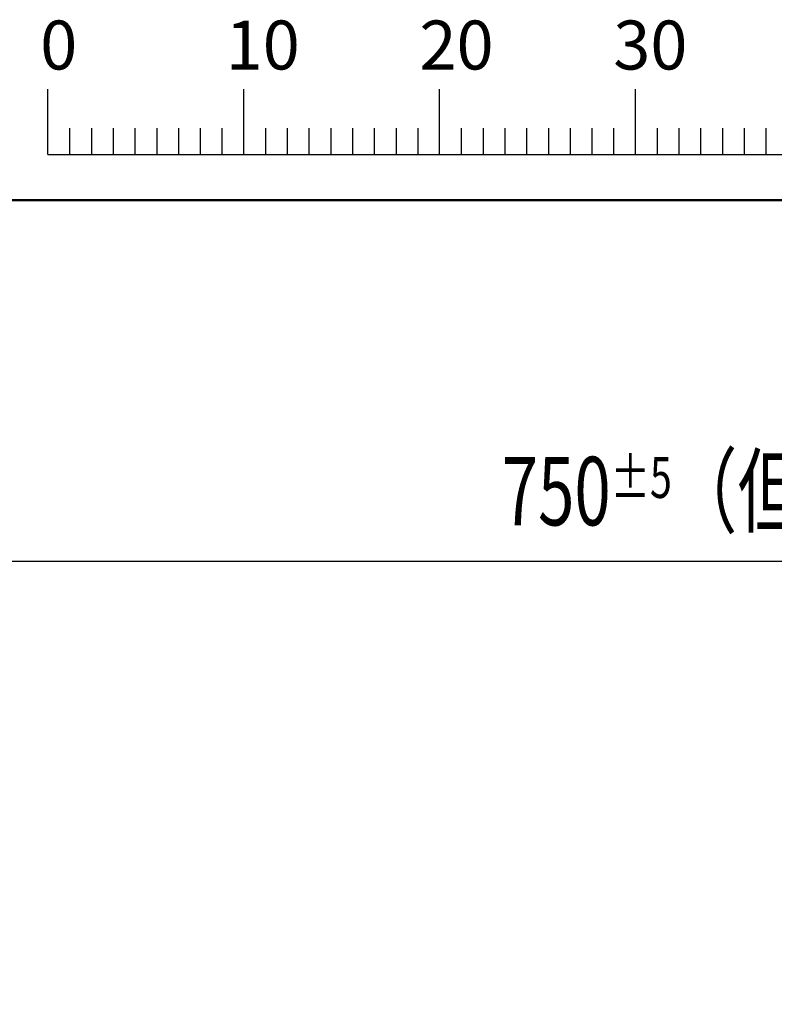
# Model space of a CAD drawing. Units: millimetres. Extents: x -384 to 12, y -7 to 286.
# Drawn here: x -341 to -302, y 236 to 286 of the extents above; entities that cross this region are included whole.
import ezdxf

# ---------------------------------------------------------------- set-up
doc = ezdxf.new("R2010")
doc.units = ezdxf.units.MM
doc.header["$LTSCALE"] = 0.171582
for name, color, linetype in [('0001_01', 7, 'Continuous'), ('0001_02', 7, 'Continuous'), ('0001_06', 7, 'Continuous')]:
    doc.layers.add(name, color=color, linetype=linetype)
doc.styles.get("Standard").update_dxf_attribs({"font": 'txt', "bigfont": 'extfont2'})
doc.dimstyles.get("Standard").update_dxf_attribs({"dimtxt": 2.5, "dimasz": 2.5, "dimexe": 1.25, "dimexo": 0.625, "dimtad": 1, "dimzin": 0, "dimdsep": 46, "dimtxsty": 'Standard', "dimcen": 2.5, "dimadec": 0, "dimazin": 0, "dimtfac": 0.75, "dimtmove": 0, "dimatfit": 3, "dimfxl": 1, "dimarcsym": 0})

# ---------------------------------------------------------------- blocks, each defined once
blk = doc.blocks.new('_OPEN30')
at = {"color": 0, "linetype": 'ByBlock', "lineweight": -2}
for p, q in [((-1, 0.267949), (0, 0)), ((0, 0), (-1, -0.267949)), ((0, 0), (-1, 0))]:
    blk.add_line(p, q, dxfattribs=at)
blk = doc.blocks.new('*D49')
at = {"layer": '0001_01', "color": 0, "linetype": 'Continuous', "lineweight": 25}
for p, q in [((-362.547, 211.277), (-362.547, 259.719)), ((-211.747, 211.277), (-211.747, 259.719)), ((-214.747, 258.469), (-359.547, 258.469))]:
    blk.add_line(p, q, dxfattribs=at)
at = {"layer": 'Defpoints', "color": 0}
for p in [(-362.547, 258.469), (-362.547, 211.214), (-211.747, 211.214)]:
    blk.add_point(p, dxfattribs=at)
at = {"layer": '0001_01', "color": 0, "lineweight": 25, "xscale": 3, "yscale": 3, "zscale": 3, "rotation": 180}
blk.add_blockref('_OPEN30', (-362.547, 258.469), dxfattribs=at)
at = {"layer": '0001_01', "color": 0, "lineweight": 25, "xscale": 3, "yscale": 3, "zscale": 3}
blk.add_blockref('_OPEN30', (-211.747, 258.469), dxfattribs=at)
at = {"layer": '0001_01', "color": 0, "lineweight": 25, "insert": (-284.89, 262.067), "char_height": 3.5, "attachment_point": 5}
blk.add_mtext('\\A1;\\W0.7000;750{{\\H0.60x;\\A1;±5}}（但し、ハ゜ッキンの厚みを除く）', dxfattribs=at)

msp = doc.modelspace()

# ---------------------------------------------------------------- linework, layer by layer
at = {"layer": '0001_01', "color": 2, "linetype": 'Continuous', "lineweight": 25}
for p, q in [((-339.1447, 279.26804), (-339.1447, 282.60104)), ((-329.1457, 279.26804), (-329.1457, 282.60104)), ((-329.1457, 279.26804), (-329.1457, 282.60104)), ((-329.1457, 279.26804), (-329.1457, 282.60104)), ((-329.1457, 279.26804), (-329.1457, 282.60104)), ((-319.1467, 279.26804), (-319.1467, 282.60104)), ((-319.1467, 279.26804), (-319.1467, 282.60104)), ((-319.1467, 279.26804), (-319.1467, 282.60104)), ((-319.1467, 279.26804), (-319.1467, 282.60104)), ((-319.1467, 279.26804), (-319.1467, 282.60104)), ((-319.1467, 279.26804), (-319.1467, 282.60104)), ((-309.1477, 279.26804), (-309.1477, 282.60104)), ((-309.1477, 279.26804), (-309.1477, 282.60104)), ((-309.1477, 279.26804), (-309.1477, 282.60104)), ((-309.1477, 279.26804), (-309.1477, 282.60104)), ((-338.0337, 280.60124), (-338.0337, 279.26804)), ((-336.9227, 280.60124), (-336.9227, 279.26804)), ((-335.8117, 280.60124), (-335.8117, 279.26804)), ((-334.7007, 280.60124), (-334.7007, 279.26804)), ((-333.5897, 280.60124), (-333.5897, 279.26804)), ((-332.4787, 280.60124), (-332.4787, 279.26804)), ((-331.3677, 280.60124), (-331.3677, 279.26804)), ((-330.2567, 280.60124), (-330.2567, 279.26804)), ((-328.0347, 280.60124), (-328.0347, 279.26804)), ((-328.0347, 280.60124), (-328.0347, 279.26804)), ((-328.0347, 280.60124), (-328.0347, 279.26804)), ((-328.0347, 280.60124), (-328.0347, 279.26804)), ((-326.9237, 280.60124), (-326.9237, 279.26804)), ((-326.9237, 280.60124), (-326.9237, 279.26804)), ((-326.9237, 280.60124), (-326.9237, 279.26804)), ((-326.9237, 280.60124), (-326.9237, 279.26804)), ((-325.8127, 280.60124), (-325.8127, 279.26804)), ((-325.8127, 280.60124), (-325.8127, 279.26804)), ((-325.8127, 280.60124), (-325.8127, 279.26804)), ((-325.8127, 280.60124), (-325.8127, 279.26804)), ((-324.7017, 280.60124), (-324.7017, 279.26804)), ((-324.7017, 280.60124), (-324.7017, 279.26804)), ((-324.7017, 280.60124), (-324.7017, 279.26804)), ((-324.7017, 280.60124), (-324.7017, 279.26804)), ((-323.5907, 280.60124), (-323.5907, 279.26804)), ((-323.5907, 280.60124), (-323.5907, 279.26804)), ((-323.5907, 280.60124), (-323.5907, 279.26804)), ((-323.5907, 280.60124), (-323.5907, 279.26804)), ((-322.4797, 280.60124), (-322.4797, 279.26804)), ((-322.4797, 280.60124), (-322.4797, 279.26804)), ((-322.4797, 280.60124), (-322.4797, 279.26804)), ((-322.4797, 280.60124), (-322.4797, 279.26804)), ((-321.3687, 280.60124), (-321.3687, 279.26804)), ((-321.3687, 280.60124), (-321.3687, 279.26804)), ((-321.3687, 280.60124), (-321.3687, 279.26804)), ((-321.3687, 280.60124), (-321.3687, 279.26804)), ((-320.2577, 280.60124), (-320.2577, 279.26804)), ((-320.2577, 280.60124), (-320.2577, 279.26804)), ((-320.2577, 280.60124), (-320.2577, 279.26804)), ((-320.2577, 280.60124), (-320.2577, 279.26804)), ((-318.0357, 280.60124), (-318.0357, 279.26804)), ((-318.0357, 280.60124), (-318.0357, 279.26804)), ((-318.0357, 280.60124), (-318.0357, 279.26804)), ((-318.0357, 280.60124), (-318.0357, 279.26804)), ((-318.0357, 280.60124), (-318.0357, 279.26804)), ((-318.0357, 280.60124), (-318.0357, 279.26804)), ((-316.9247, 280.60124), (-316.9247, 279.26804)), ((-316.9247, 280.60124), (-316.9247, 279.26804)), ((-316.9247, 280.60124), (-316.9247, 279.26804)), ((-316.9247, 280.60124), (-316.9247, 279.26804)), ((-316.9247, 280.60124), (-316.9247, 279.26804)), ((-316.9247, 280.60124), (-316.9247, 279.26804)), ((-315.8137, 280.60124), (-315.8137, 279.26804)), ((-315.8137, 280.60124), (-315.8137, 279.26804)), ((-315.8137, 280.60124), (-315.8137, 279.26804)), ((-315.8137, 280.60124), (-315.8137, 279.26804)), ((-315.8137, 280.60124), (-315.8137, 279.26804)), ((-315.8137, 280.60124), (-315.8137, 279.26804)), ((-314.7027, 280.60124), (-314.7027, 279.26804)), ((-314.7027, 280.60124), (-314.7027, 279.26804)), ((-314.7027, 280.60124), (-314.7027, 279.26804)), ((-314.7027, 280.60124), (-314.7027, 279.26804)), ((-314.7027, 280.60124), (-314.7027, 279.26804)), ((-314.7027, 280.60124), (-314.7027, 279.26804)), ((-313.5917, 280.60124), (-313.5917, 279.26804)), ((-313.5917, 280.60124), (-313.5917, 279.26804)), ((-313.5917, 280.60124), (-313.5917, 279.26804)), ((-313.5917, 280.60124), (-313.5917, 279.26804)), ((-313.5917, 280.60124), (-313.5917, 279.26804)), ((-313.5917, 280.60124), (-313.5917, 279.26804)), ((-312.4807, 280.60124), (-312.4807, 279.26804)), ((-312.4807, 280.60124), (-312.4807, 279.26804)), ((-312.4807, 280.60124), (-312.4807, 279.26804)), ((-312.4807, 280.60124), (-312.4807, 279.26804)), ((-312.4807, 280.60124), (-312.4807, 279.26804)), ((-312.4807, 280.60124), (-312.4807, 279.26804)), ((-311.3697, 280.60124), (-311.3697, 279.26804)), ((-311.3697, 280.60124), (-311.3697, 279.26804)), ((-311.3697, 280.60124), (-311.3697, 279.26804)), ((-311.3697, 280.60124), (-311.3697, 279.26804)), ((-311.3697, 280.60124), (-311.3697, 279.26804)), ((-311.3697, 280.60124), (-311.3697, 279.26804)), ((-310.2587, 280.60124), (-310.2587, 279.26804)), ((-310.2587, 280.60124), (-310.2587, 279.26804)), ((-310.2587, 280.60124), (-310.2587, 279.26804)), ((-310.2587, 280.60124), (-310.2587, 279.26804)), ((-310.2587, 280.60124), (-310.2587, 279.26804)), ((-310.2587, 280.60124), (-310.2587, 279.26804)), ((-308.0367, 280.60124), (-308.0367, 279.26804)), ((-308.0367, 280.60124), (-308.0367, 279.26804)), ((-308.0367, 280.60124), (-308.0367, 279.26804)), ((-308.0367, 280.60124), (-308.0367, 279.26804)), ((-306.9257, 280.60124), (-306.9257, 279.26804)), ((-306.9257, 280.60124), (-306.9257, 279.26804)), ((-306.9257, 280.60124), (-306.9257, 279.26804)), ((-306.9257, 280.60124), (-306.9257, 279.26804)), ((-305.8147, 280.60124), (-305.8147, 279.26804)), ((-305.8147, 280.60124), (-305.8147, 279.26804)), ((-305.8147, 280.60124), (-305.8147, 279.26804)), ((-305.8147, 280.60124), (-305.8147, 279.26804)), ((-304.7037, 280.60124), (-304.7037, 279.26804)), ((-304.7037, 280.60124), (-304.7037, 279.26804)), ((-304.7037, 280.60124), (-304.7037, 279.26804)), ((-304.7037, 280.60124), (-304.7037, 279.26804)), ((-303.5927, 280.60124), (-303.5927, 279.26804)), ((-303.5927, 280.60124), (-303.5927, 279.26804)), ((-303.5927, 280.60124), (-303.5927, 279.26804)), ((-303.5927, 280.60124), (-303.5927, 279.26804)), ((-302.4817, 280.60124), (-302.4817, 279.26804)), ((-302.4817, 280.60124), (-302.4817, 279.26804)), ((-302.4817, 280.60124), (-302.4817, 279.26804)), ((-302.4817, 280.60124), (-302.4817, 279.26804)), ((-339.1447, 279.26804), (-289.1497, 279.26804))]:
    msp.add_line(p, q, dxfattribs=at)
at = {"layer": '0001_02', "color": 3, "linetype": 'Continuous', "lineweight": 50}
msp.add_line((-383.72521, 276.92284), (0, 276.92284), dxfattribs=at)

# ---------------------------------------------------------------- texts
at = {"layer": '0001_06', "color": 7, "lineweight": 25, "char_height": 2.5, "attachment_point": 4}
for s, insert in [('\\A1;0', (-339.53545, 284.85313)), ('\\A1;10', (-330.06809, 284.85313)), ('\\A1;20', (-320.17171, 284.85313)), ('\\A1;30', (-310.27532, 284.85313))]:
    msp.add_mtext(s, dxfattribs=dict(at, insert=insert))

# ---------------------------------------------------------------- dimensions: what is measured, and where the dimension line sits
at = {"layer": '0001_01', "color": 7, "linetype": 'Continuous', "lineweight": 25}
dim = msp.add_linear_dim(base=(-362.54682, 258.46914), p1=(-211.74682, 211.21405), p2=(-362.54682, 211.21405), angle=180, text='\\W0.7000;750{{\\H0.60x;\\A1;±5}}（但し、ハ゜ッキンの厚みを除く）', dimstyle='Standard', override={"dimtxt": 3.5, "dimasz": 3, "dimexo": 0.0625, "dimgap": 0.875, "dimdec": 0, "dimpost": '<>{{\\H0.60x;\\A1;±5}}（但し、ハ゜ッキンの厚みを除く）', "dimblk": 'OPEN30', "dimclrd": 0, "dimclre": 0, "dimclrt": 0, "dimtp": 5, "dimtm": 5, "dimtfac": 0.6, "dimtolj": 1, "dimlwd": 25, "dimlwe": 25}, dxfattribs=at)
dim.commit()
dim.dimension.update_dxf_attribs({"geometry": '*D49', "text_midpoint": (-284.8901, 258.46914), "dimtype": 160})

doc.saveas('drawing.dxf')
